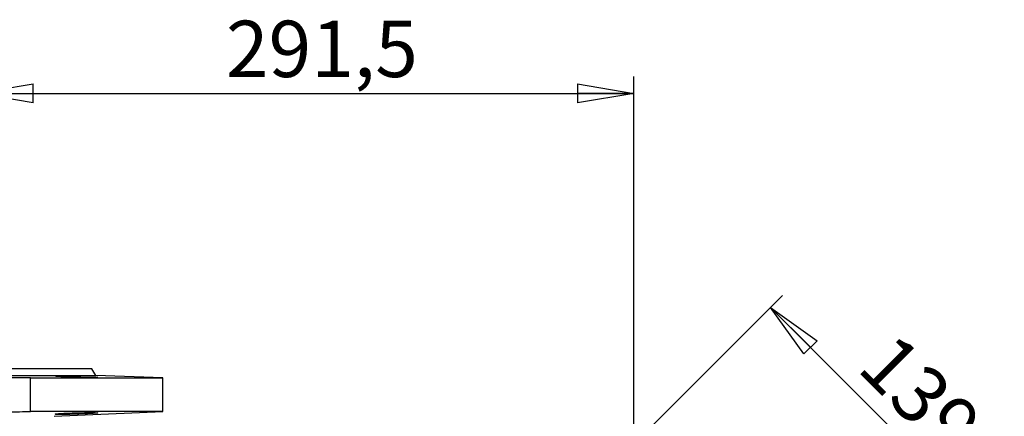
# Model space of a CAD drawing. Units: millimetres. Extents: x -4 to 213, y 0 to 297.
# Drawn here: x 72 to 115, y 113 to 131 of the extents above; entities that cross this region are included whole.
import ezdxf

# ---------------------------------------------------------------- set-up
doc = ezdxf.new("R2010")
doc.units = ezdxf.units.MM
doc.layers.add('FORMAT', color=7, linetype='Continuous')
doc.styles.add('SLDTEXTSTYLE0', font='TXT', dxfattribs={"width": 0.605})
doc.dimstyles.new('SLDDIMSTYLE0', dxfattribs={"dimtxt": 2.5, "dimasz": 2.5, "dimexe": 0, "dimexo": 0.0625, "dimtad": 1, "dimdec": 0, "dimlfac": 10, "dimrnd": 1e-09, "dimzin": 12, "dimdsep": 46, "dimtxsty": 'SLDTEXTSTYLE0', "dimblk1": 'CLOSED', "dimblk2": 'CLOSED', "dimsah": 1, "dimcen": 0.09, "dimadec": 0, "dimazin": 3, "dimtfac": 1, "dimtdec": 0, "dimtmove": 0, "dimatfit": 0, "dimldrblk": 'CLOSED', "dimfxl": 0, "dimfrac": 2, "dimtolj": 1, "dimtzin": 12, "dimarcsym": 0})
doc.dimstyles.new('SLDDIMSTYLE1', dxfattribs={"dimtxt": 2.5, "dimasz": 2.5, "dimexe": 0, "dimexo": 0.0625, "dimtad": 1, "dimlfac": 10, "dimrnd": 1e-09, "dimzin": 12, "dimdsep": 46, "dimtxsty": 'SLDTEXTSTYLE0', "dimblk1": 'CLOSED', "dimblk2": 'CLOSED', "dimsah": 1, "dimcen": 0.09, "dimadec": 0, "dimazin": 3, "dimtfac": 1, "dimtofl": 0, "dimtmove": 0, "dimatfit": 3, "dimldrblk": 'CLOSED', "dimfxl": 0, "dimfrac": 2, "dimtolj": 1, "dimtzin": 12, "dimarcsym": 0})

# ---------------------------------------------------------------- blocks, each defined once
blk = doc.blocks.new('_Closed')
at = {"color": 0, "linetype": 'ByBlock', "lineweight": -2}
for p, q in [((-1, 0.166667), (0, 0)), ((-1, 0.166667), (-1, -0.166667)), ((0, 0), (-1, -0.166667)), ((0, 0), (-1, 0))]:
    blk.add_line(p, q, dxfattribs=at)
blk = doc.blocks.new('_D')
at = {"layer": 'FORMAT', "color": 7}
for p, q in [((99.641, 112.824), (105.532, 118.715)), ((105.002, 118.185), (114.845, 108.342)), ((93.329, 106.511), (98.227, 111.41)), ((95.824, 89.321), (115.375, 108.872))]:
    blk.add_line(p, q, dxfattribs=at)
at = {"layer": 'FORMAT', "color": 7, "xscale": 2.5, "yscale": 2.5}
for p, rotation in [((105.002, 118.185), 135), ((114.845, 108.342), 314.9999999999999)]:
    blk.add_blockref('_Closed', p, dxfattribs=dict(at, rotation=rotation))
at = {"layer": 'FORMAT', "color": 7, "insert": (110.541, 117.203), "char_height": 2.5, "attachment_point": 1, "rotation": 315, "style": 'SLDTEXTSTYLE0'}
blk.add_mtext('139', dxfattribs=at)
blk = doc.blocks.new('_D_2')
at = {"layer": 'FORMAT', "color": 7}
for p, q in [((69.784, 118.131), (69.784, 128.433)), ((98.934, 100.42), (98.934, 128.433)), ((69.784, 127.683), (98.934, 127.683))]:
    blk.add_line(p, q, dxfattribs=at)
at = {"layer": 'FORMAT', "color": 7, "xscale": 2.5, "yscale": 2.5, "rotation": 180.0000000000004}
blk.add_blockref('_Closed', (69.784, 127.683, -10.65), dxfattribs=at)
at = {"layer": 'FORMAT', "color": 7, "xscale": 2.5, "yscale": 2.5}
blk.add_blockref('_Closed', (98.934, 127.683, -10.65), dxfattribs=at)
at = {"layer": 'FORMAT', "color": 7, "insert": (80.835, 130.905), "char_height": 2.5, "attachment_point": 1, "style": 'SLDTEXTSTYLE0'}
blk.add_mtext('291,5', dxfattribs=at)

msp = doc.modelspace()

# ---------------------------------------------------------------- linework, layer by layer
at = {"color": 7, "linetype": 'Continuous', "lineweight": 25}
for p, q in [((75.0575, 115.1671), (74.8842, 115.4671)), ((64.5111, 115.1671), (75.0575, 115.1671)), ((72.1618, 113.5671), (72.1618, 115.0579)), ((72.1618, 115.0579), (78.0343, 115.0579)), ((78.0343, 115.0579), (75.0575, 115.1671)), ((78.0343, 113.5671), (78.0343, 115.0579)), ((78.0343, 113.5671), (72.1618, 113.5671)), ((73.222, 113.357), (78.0343, 113.5671))]:
    msp.add_line(p, q, dxfattribs=at)
msp.add_ellipse((69.7843, 115.4671), major_axis=(5.1, 0), ratio=0.0000022, start_param=0, end_param=3.1415914, dxfattribs=at)
for points, knots in [([(72.1618, 115.0579), (71.2742, 115.0648), (69.6891, 115.0771), (68.1042, 115.0638), (67.4068, 115.0579)], [0, 0, 0, 0, 0.5599994, 1, 1, 1, 1]), ([(73.2537, 115.1544), (73.2642, 115.1511), (73.2852, 115.1444), (73.4491, 115.1324), (73.6905, 115.1208), (73.9918, 115.1105), (74.3166, 115.1025), (74.6285, 115.0975), (74.8927, 115.0958), (75.0782, 115.0976), (75.1481, 115.1015), (75.1526, 115.1047), (75.1537, 115.1054)], [0, 0, 0, 0, 0.10744445, 0.21488748, 0.32236262, 0.42983399, 0.53726368, 0.64463516, 0.75195363, 0.85924128, 0.96652838, 1, 1, 1, 1]), ([(71.0743, 113.5564), (71.2773, 113.5579), (71.6398, 113.5608), (72.0023, 113.5652), (72.1618, 113.5671)], [0, 0, 0, 0, 0.56, 1, 1, 1, 1]), ([(73.2537, 113.4522), (73.2642, 113.4488), (73.2852, 113.4421), (73.4488, 113.4377), (73.6897, 113.4386), (73.9904, 113.445), (74.3145, 113.4557), (74.6266, 113.469), (74.8911, 113.4832), (75.0782, 113.4966), (75.1463, 113.5055), (75.1593, 113.5127), (75.1174, 113.5183), (74.9599, 113.5217), (74.7172, 113.521), (74.4168, 113.5162), (74.0924, 113.5078), (73.7805, 113.4963), (73.5159, 113.4828), (73.3297, 113.4686), (73.2593, 113.4583), (73.2548, 113.4534), (73.2537, 113.4522)], [0, 0, 0, 0, 0.05365108, 0.10730396, 0.16091528, 0.21450727, 0.26813278, 0.32182056, 0.37556142, 0.42932304, 0.48307144, 0.49999975, 0.55365004, 0.60730119, 0.66093232, 0.71455533, 0.76819266, 0.82186288, 0.87557454, 0.92932206, 0.98308377, 1, 1, 1, 1])]:
    msp.add_open_spline(points, degree=3, knots=knots, dxfattribs=at)

# ---------------------------------------------------------------- dimensions: what is measured, and where the dimension line sits
at = {"layer": 'FORMAT', "color": 7}
dim = msp.add_linear_dim(base=(98.9343, 127.6825), p1=(69.7843, 117.1313), p2=(98.9343, 99.4197), dimstyle='SLDDIMSTYLE1', dxfattribs=at)
dim.commit()
dim.dimension.update_dxf_attribs({"geometry": '_D_2', "text_midpoint": (84.3593, 127.6825), "dimtype": 160})
dim = msp.add_linear_dim(base=(114.8448, 108.3418), p1=(92.6215, 105.8043), p2=(95.1167, 88.6136), angle=315, dimstyle='SLDDIMSTYLE0', dxfattribs=at)
dim.commit()
dim.dimension.update_dxf_attribs({"geometry": '_D', "text_midpoint": (109.9234, 113.2632), "dimtype": 160})

doc.saveas('drawing.dxf')
